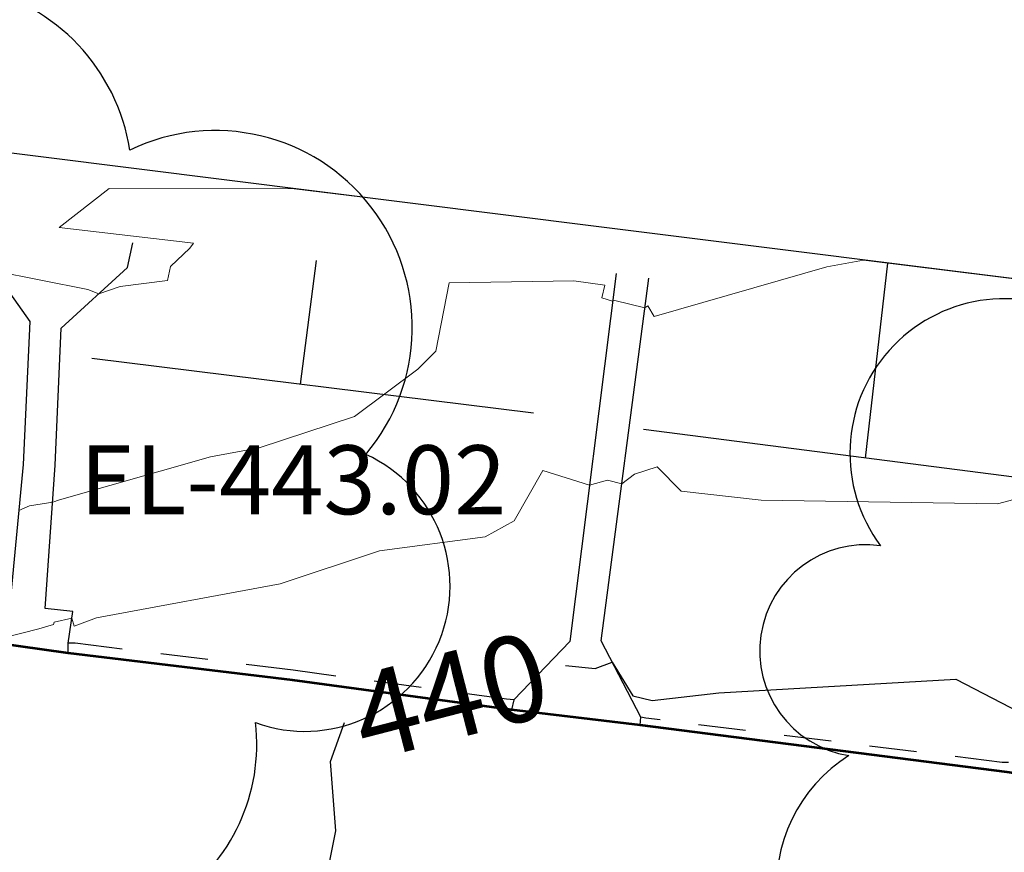
# Model space of a CAD drawing. Units: feet. Extents: x 1741675 to 1751173, y 661247 to 685871.
# Drawn here: x 1743915 to 1743972, y 661891 to 661940 of the extents above; entities that cross this region are included whole.
import ezdxf
from ezdxf.enums import TextEntityAlignment as Align

# ---------------------------------------------------------------- set-up
doc = ezdxf.new("R2010")
doc.units = ezdxf.units.FT
doc.header["$MEASUREMENT"] = 0
doc.linetypes.add('CURB', pattern=[0.1, 0.055, -0.045])
doc.linetypes.add('DGN STYLE 3', pattern=[128.89551654854233, 92.06822610610166, -36.82729044244066])
for name, color, linetype, lineweight in [('JC_Napier_Buildings_Footprint', 7, 'Continuous', 0), ('SURVEY - CONTOURS - Index with Text', 31, 'DGN STYLE 3', 30), ('SURVEY - CONTOURS - Intermediate with optional Text', 13, 'DGN STYLE 3', 0), ('SURVEY - NON-TRANSPORTATION - Features', 252, 'Continuous', 30), ('SURVEY - TRANSPORTATION - Features', 191, 'DGN STYLE 3', 30), ('SURVEY - TRANSPORTATION - Roads', 7, 'DGN STYLE 3', 53), ('SURVEY - VEGETATION - Features - Points - Elevations', 3, 'Continuous', 0), ('SURVEY - VEGETATION - Features - Points - Locators', 3, 'Continuous', 0), ('SURVEY - VEGETATION - Features with Text', 3, 'Continuous', 30)]:
    doc.layers.add(name, color=color, linetype=linetype, lineweight=lineweight)
doc.styles.add('Style-font000', font='font000.shx')
doc.styles.add('Style-LEROYMON', font='LEROYMON.shx')
doc.linetypes.add('FENCE', pattern='A,0.75,-0.115,[4,dgnlstyle-TDOTLINE.shx,S=0.0004682539682539682,R=0,X=0,Y=0],-0.115,0.75', length=1.73)

# ---------------------------------------------------------------- blocks, each defined once
blk = doc.blocks.new('CROSS-TREE_158')
at = {"layer": 'SURVEY - VEGETATION - Features with Text', "color": 3, "linetype": 'Continuous', "lineweight": 30}
for centre, radius, start, end in [((-0.05937492324846971, 0.02890942771887239), 0.033642426566213, 82.91550833333332, 239.7044277777777), ((-0.07035719032273846, -0.02244121490480211), 0.02309260639264287, 105.0316638888889, 283.7773055555555), ((-0.03733987289388097, -0.0641002239988211), 0.0335716010368263, 145.0523472222222, 338.4720388888889)]:
    blk.add_arc(centre, radius, start, end, dxfattribs=at)
blk = doc.blocks.new('SURVPN-CROSS-TREE_158')
at = {"layer": 'SURVEY - VEGETATION - Features with Text', "color": 3, "linetype": 'Continuous', "lineweight": 30, "xscale": 266.6666666666667, "yscale": 266.6666666666667}
blk.add_blockref('CROSS-TREE_158', (-1.164153218269348e-10, 5.820766091346741e-11), dxfattribs=at)
blk = doc.blocks.new('CROSS-TREE_159')
at = {"layer": 'SURVEY - VEGETATION - Features with Text', "color": 3, "linetype": 'Continuous', "lineweight": 30}
for centre, radius, start, end in [((-0.01761854858432343, 0.05530314676877879), 0.03833266190905279, 31.96825000000002, 169.4924805555556), ((0.04351221618617274, 0.05046471903472138), 0.03808318440474683, 342.8640777777778, 138.7025638888889), ((0.07898205525680169, 0.01117252583810568), 0.02808583326084475, 273.1169777777778, 88.1172555555556), ((0.04909957865356773, -0.0348629408774741), 0.03619691139744292, 262.9580666666666, 29.80373611111112)]:
    blk.add_arc(centre, radius, start, end, dxfattribs=at)
blk = doc.blocks.new('SURVPN-CROSS-TREE_159')
at = {"layer": 'SURVEY - VEGETATION - Features with Text', "color": 3, "linetype": 'Continuous', "lineweight": 30, "xscale": 300, "yscale": 300}
blk.add_blockref('CROSS-TREE_159', (2.328306436538696e-10, 1.164153218269348e-10), dxfattribs=at)

msp = doc.modelspace()

# ---------------------------------------------------------------- linework, layer by layer
at = {"layer": 'JC_Napier_Buildings_Footprint', "color": 252, "linetype": 'Continuous', "lineweight": 30}
for points in [[(1744005.029264301, 661920.4554184824, 441.5488999999943), (1743948.60746114, 661927.5262704791, 442.6484999999957), (1743862.886832058, 661938.2683749795, 445.5293999999994), (1743864.85730055, 661953.5583706498, 444.8386000000028), (1743865.833724509, 661962.0369815675, 444.8122575918855), (1743861.447848577, 661962.4077162007, 444.9647980947767), (1743862.340949296, 661970.1212792754, 444.8899999999984), (1743881.448146641, 661968.3116219789, 444.281799999997), (1743880.946467079, 661964.1588995556, 444.4230856864625)], [(1744005.029264301, 661920.4554184824, 441.5488999999944), (1743948.60746114, 661927.5262704791, 442.6484999999959), (1743862.886832059, 661938.2683749795, 445.5293999999996), (1743864.85730055, 661953.5583706498, 444.8386000000029), (1743865.833724509, 661962.0369815675, 444.8122575918856), (1743861.447848577, 661962.4077162007, 444.9647980947767), (1743862.340949296, 661970.1212792755, 444.8899999999985), (1743881.448146641, 661968.3116219789, 444.2817999999971), (1743880.946467079, 661964.1588995556, 444.4230856864625)]]:
    msp.add_polyline3d(points, dxfattribs=at)
at = {"layer": 'SURVEY - CONTOURS - Index with Text', "linetype": 'Continuous', "flags": 128}
for points, elevation in [([(1743946.823630433, 661902.0575347873), (1743948.548976415, 661901.8712240567), (1743949.538348285, 661902.2400448549), (1743950.742375839, 661900.2896174496), (1743951.8585, 661900.021316092), (1743955.723780488, 661900.4617195122), (1743969.483243243, 661901.2500540541), (1743975.247620321, 661898.2645828876), (1743975.363552846, 661898.3268048781), (1743975.587659091, 661898.2053409092), (1743977.625664157, 661897.9021795021), (1743978.078053115, 661898.3005434116), (1743978.99383359, 661897.0358459168), (1743989.113022557, 661895.8947819549), (1743992.119784912, 661897.1620754416), (1743994.591122113, 661898.1705907591), (1743994.692, 661897.7979), (1743994.893995543, 661897.8105497771), (1743996.729050251, 661897.9767293612), (1743997.953714452, 661898.3110128207), (1743999.720099815, 661898.1719186692), (1744002.235415663, 661897.6324036146), (1744006.44031127, 661896.0063327373)], 440.0000000000005), ([(1743932.791967303, 661888.8969073569), (1743933.51716095, 661892.4531530343), (1743933.200678404, 661896.4715), (1743934.020967452, 661898.7514727375)], 440.0000000000004)]:
    msp.add_lwpolyline(points, dxfattribs=dict(at, elevation=elevation))
at = {"layer": 'SURVEY - CONTOURS - Intermediate with optional Text', "linetype": 'Continuous', "flags": 128}
for points, elevation in [([(1743938.148645797, 661928.8369198359), (1743935.852927053, 661929.1205158556), (1743931.096862423, 661929.7041101841), (1743920.360275611, 661929.7237739901), (1743917.45203876, 661927.4551937986), (1743925.244567252, 661926.5640935672), (1743925.04434981, 661926.2577946768), (1743923.913237598, 661925.204767624), (1743923.75203125, 661924.385015625), (1743920.995171538, 661924.0409631511), (1743919.76484252, 661923.6241574803), (1743919.128534483, 661923.8692339901), (1743913.655315186, 661924.9500057306)], 442.9999999999996), ([(1743981.882778846, 661923.3561654229), (1743964.125876841, 661925.5678138959), (1743961.99035081, 661925.1729533608), (1743951.970104875, 661922.2901225997), (1743951.608102261, 661922.9219601722), (1743951.434768412, 661922.7953953488), (1743949.703714286, 661923.2253013699), (1743949.566374188, 661923.1866488245), (1743948.937884393, 661923.3838554914), (1743949.106392857, 661924.1114888394), (1743947.309316608, 661924.3713049677), (1743940.087133769, 661924.2578140293), (1743939.318333334, 661920.28), (1743938.271159091, 661919.2494318181), (1743934.592106796, 661916.5004854369), (1743929.065024948, 661914.6744823285), (1743926.232168317, 661914.148930693), (1743917.477389578, 661911.6682208437), (1743917.084068903, 661911.5207098821), (1743915.738794425, 661911.3044390245), (1743915.119108911, 661911.0467425743)], 442.0000000000001), ([(1743913.296171756, 661903.4184007633), (1743916.272798762, 661904.1814705882), (1743917.124854331, 661904.4257440944), (1743917.173647312, 661904.5662043011), (1743918.203052925, 661904.788437326), (1743918.321349398, 661904.3376265061), (1743919.624370787, 661904.8116516854), (1743930.273444906, 661906.7872681912), (1743936.049160796, 661908.6954134763), (1743942.176801462, 661909.5062606577), (1743943.863295589, 661910.4522448981), (1743945.508777778, 661913.3557222222), (1743948.222202101, 661912.504307654), (1743949.275142857, 661912.8006438357), (1743950.092229651, 661912.5977209302), (1743950.838320705, 661913.1425013217), (1743952.158094017, 661913.5723354701), (1743953.535448653, 661912.1636599327), (1743958.183594023, 661911.6517521867), (1743971.88512299, 661911.4338902555), (1743976.036849558, 661912.526221239)], 441.0000000000007)]:
    msp.add_lwpolyline(points, dxfattribs=dict(at, elevation=elevation))
at = {"layer": 'SURVEY - NON-TRANSPORTATION - Features', "color": 252, "linetype": 'FENCE', "lineweight": 30, "ltscale": 16.40416666666667}
for p, q in [((1743932.369, 661925.551, 442.6380000002384), (1743931.43783711, 661918.3656164552, 441.8626654455663)), ((1743965.51379991, 661925.3926550957, 441.9420000002385), (1743964.210748257, 661914.088318053, 441.0957396719456))]:
    msp.add_line(p, q, dxfattribs=at)
at = {"layer": 'SURVEY - NON-TRANSPORTATION - Features', "color": 252, "linetype": 'FENCE', "lineweight": 30, "ltscale": 16.40416666666667, "extrusion": (0.04196996364893723, -0.00520509441852871, 0.9991053143404859), "elevation": 70188.85879912566}
msp.add_lwpolyline([(871523.0892380399, -1647725.407863284), (871523.0892380399, -1647699.563425623)], dxfattribs=at)
at = {"layer": 'SURVEY - NON-TRANSPORTATION - Features', "color": 252, "linetype": 'FENCE', "lineweight": 30, "ltscale": 16.40416666666667, "extrusion": (0.01112022902470336, -0.001435654152059458, 0.9999371377259642), "elevation": 18884.06973659685}
msp.add_lwpolyline([(1743864.187300107, 661940.2401569325), (1743838.62466684, 661943.5401603333)], dxfattribs=at)
at = {"layer": 'SURVEY - TRANSPORTATION - Features', "color": 53, "linetype": 'DGN STYLE 3', "lineweight": 30}
for points in [[(1743912.897, 661927.6799999999, 443.125), (1743912.709, 661926.272, 443.108), (1743915.767, 661922, 442.759), (1743915.372, 661913.7069999999, 442.33), (1743914.598, 661905.565, 441.32), (1743911.099, 661905.866, 441.437), (1743910.68, 661904.254, 441.218), (1743910.452, 661903.811, 441.198)], [(1743917.979, 661902.772, 440.674), (1743917.991, 661903.349, 440.717), (1743918.26, 661905.175, 441.076), (1743916.648, 661905.349, 441.182), (1743917.236, 661913.671, 442.285), (1743917.585, 661921.628, 442.784), (1743921.43, 661925.149, 443.165), (1743921.726, 661926.578, 443.164)], [(1743949.768, 661924.789, 442.15), (1743947.081, 661903.4349999999, 440.151), (1743943.832, 661900.054, 439.75), (1743943.691, 661899.485, 439.713)], [(1743951.173, 661898.593, 439.666), (1743951.203, 661899.044, 439.727), (1743948.892, 661903.481, 440.106), (1743951.663, 661924.529, 442.17)]]:
    msp.add_polyline3d(points, dxfattribs=at)
at = {"layer": 'SURVEY - TRANSPORTATION - Features', "color": 53, "linetype": 'CURB', "lineweight": 30, "ltscale": 50}
for points in [[(1743943.832, 661900.054, 439.75), (1743943.414, 661900.1, 440.028), (1743931.042, 661901.771, 440.364), (1743918.394, 661903.346, 440.91), (1743917.991, 661903.349, 440.717)], [(1743972.524, 661896.417, 439.643), (1743972.165, 661896.421, 439.825), (1743951.493, 661898.995, 439.957), (1743951.203, 661899.044, 439.727)]]:
    msp.add_polyline3d(points, dxfattribs=at)
at = {"layer": 'SURVEY - TRANSPORTATION - Roads', "color": 7, "linetype": 'DGN STYLE 3', "lineweight": 53}
msp.add_polyline3d([(1744006.614, 661891.497, 439.485), (1743998.628, 661892.476, 439.378), (1743991.364, 661893.367, 439.521), (1743977.388, 661895.11, 439.579), (1743972.462, 661895.862, 439.539), (1743951.173, 661898.593, 439.666), (1743943.691, 661899.485, 439.713), (1743931, 661901.195, 440.119), (1743917.979, 661902.772, 440.674), (1743910.452, 661903.811, 441.198), (1743895.762, 661905.606, 442.254), (1743887.709, 661906.701, 443.02), (1743883.239, 661907.317, 443.293), (1743868.969, 661909.189, 444.589), (1743861.992, 661910.016, 445.311), (1743858.213, 661910.536, 445.718)], dxfattribs=at)

# ---------------------------------------------------------------- block references
at = {"layer": 'SURVEY - VEGETATION - Features - Points - Locators', "color": 3, "linetype": 'Continuous', "lineweight": 0, "rotation": 337.0102777777777}
for name, p in [('SURVPN-CROSS-TREE_159', (1743908.587, 661912.826, 443.025)), ('SURVPN-CROSS-TREE_158', (1743983.867, 661901.081, 440.485))]:
    msp.add_blockref(name, p, dxfattribs=at)

# ---------------------------------------------------------------- texts
at = {"layer": 'SURVEY - CONTOURS - Index with Text', "linetype": 'Continuous', "style": 'Style-font000'}
msp.add_text('440', height=5.000000000000001, rotation=14.4793107488989, dxfattribs=at).set_placement((1743940.140598887, 661900.2906221439, 440.0000000000001), align=Align.MIDDLE_CENTER)
at = {"layer": 'SURVEY - VEGETATION - Features - Points - Elevations', "color": 3, "lineweight": 30, "style": 'Style-LEROYMON'}
msp.add_text('EL-443.02', height=4, dxfattribs=at).set_placement((1743931.028894531, 661912.826, 443.025), align=Align.MIDDLE_CENTER)

doc.saveas('drawing.dxf')
